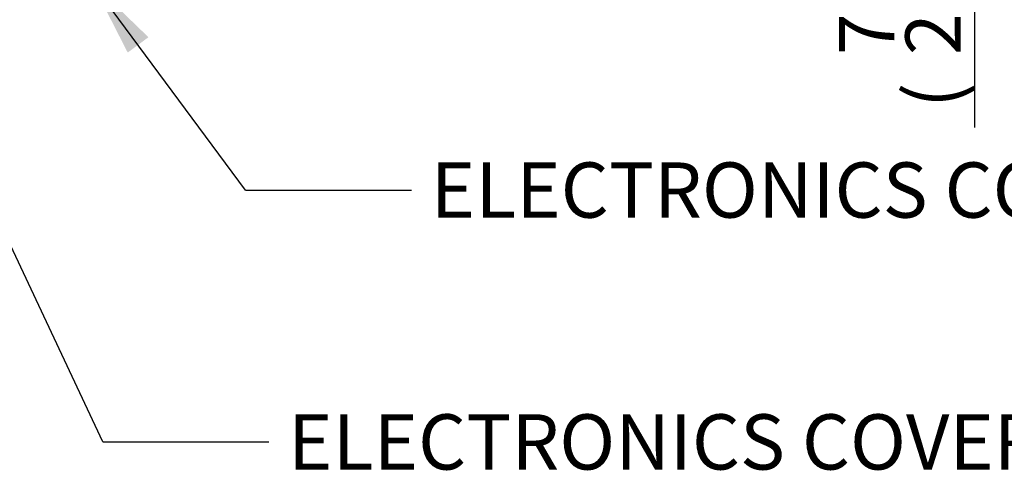
# Paper-space layout 'Sheet1' of a CAD drawing. Units: millimetres. Extents: x 0 to 4158, y 0 to 2940.
# Drawn here: x 1293 to 1692, y 1912 to 2100 of the extents above; entities that cross this region are included whole.
import ezdxf
from ezdxf.enums import TextEntityAlignment as Align

# ---------------------------------------------------------------- set-up
doc = ezdxf.new("R2010")
doc.units = ezdxf.units.MM
doc.header["$LTSCALE"] = 7.000007
doc.layers.add('Default', color=7, linetype='Continuous')
doc.styles.add('SEACAD_Arial', font='arial.ttf')
doc.dimstyles.new('ISO-InstDr', dxfattribs={"dimtxt": 22.400022, "dimasz": 31.360031, "dimexe": 11.200011, "dimexo": 11.200011, "dimgap": 5.600006, "dimtad": 1, "dimdec": 0, "dimzin": 0, "dimdsep": 46, "dimtxsty": 'SEACAD_Arial', "dimblk1": '_SE_FILLED', "dimblk2": '_SE_FILLED', "dimsah": 1, "dimcen": 11.200011, "dimadec": 0, "dimazin": 0, "dimtfac": 0.5, "dimtofl": 0, "dimtmove": 0, "dimatfit": 3, "dimfxl": 1, "dimtzin": 0, "dimarcsym": 0})

# ---------------------------------------------------------------- blocks, each defined once
blk = doc.blocks.new('SEANNOT_GROUP68')
at = {"layer": 'Default', "color": 7, "linetype": 'Continuous'}
blk.add_line((1326.83, 1929.01), (1394.03, 1929.01), dxfattribs=at)
blk.add_lwpolyline([(1326.83, 1929.01), (1227.2, 2141.34)], dxfattribs=at)
at = {"layer": 'Default', "color": 7, "linetype": 'Continuous', "style": 'SEACAD_Arial'}
blk.add_text('ELECTRONICS COVER (SHORT) **', height=22.4, dxfattribs=at).set_placement((1401.87, 1940.21), align=Align.TOP_LEFT)
blk = doc.blocks.new('DMBLK5773')
at = {"layer": 'Default', "linetype": 'Continuous'}
for points in [[(1685.07, 2306.55), (1674.62, 2306.55), (1679.85, 2275.19)], [(1685.07, 2168.83), (1679.85, 2200.19), (1674.62, 2168.83)]]:
    blk.add_hatch(color=7, dxfattribs=at).paths.add_polyline_path(points)
at = {"layer": 'Default', "color": 7, "linetype": 'Continuous'}
for p, q in [((1679.85, 2337.91), (1679.85, 2275.19)), ((953.84, 2275.19), (1691.05, 2275.19)), ((1121.04, 2200.19), (1691.05, 2200.19)), ((1679.85, 2200.19), (1679.85, 2056.54))]:
    blk.add_line(p, q, dxfattribs=at)
at = {"layer": 'Default', "color": 7, "linetype": 'Continuous', "style": 'SEACAD_Arial'}
for s, p in [(')', (1651.85, 2169.57)), ('2.95"', (1651.85, 2085.81)), ('75', (1624.97, 2085.81)), ('(', (1651.85, 2064.38))]:
    blk.add_text(s, height=22.4, rotation=90, dxfattribs=at).set_placement(p, align=Align.TOP_LEFT)
blk = doc.blocks.new('_SE_FILLED')
at = {"color": 0}
blk.add_line((0, 0), (-1, 0), dxfattribs=at)
blk.add_solid([(0, 0), (-1, -0.1665), (-1, 0.1665), (0, 0)], dxfattribs=at)
blk = doc.blocks.new('SEANNOT_GROUP73')
at = {"layer": 'Default', "linetype": 'Continuous'}
blk.add_hatch(color=7, dxfattribs=at).paths.add_polyline_path([(1345.26, 2093.07), (1322.4, 2115.17), (1336.86, 2086.85)])
at = {"layer": 'Default', "color": 7, "linetype": 'Continuous'}
blk.add_line((1384.61, 2031.12), (1451.81, 2031.12), dxfattribs=at)
blk.add_lwpolyline([(1384.61, 2031.12), (1322.4, 2115.17)], dxfattribs=at)
at = {"layer": 'Default', "color": 7, "linetype": 'Continuous', "style": 'SEACAD_Arial'}
blk.add_text('ELECTRONICS COVER (LONG) **', height=22.4, dxfattribs=at).set_placement((1459.65, 2042.32), align=Align.TOP_LEFT)

psp = doc.layouts.new('Sheet1')

# ---------------------------------------------------------------- block references
at = {"layer": 'Default'}
for name in ['SEANNOT_GROUP68', 'SEANNOT_GROUP73']:
    psp.add_blockref(name, (0, 0), dxfattribs=at)

# ---------------------------------------------------------------- dimensions: what is measured, and where the dimension line sits
at = {"layer": 'Default', "color": 7, "linetype": 'Continuous'}
dim = psp.add_linear_dim(base=(1679.85, 2200.19), p1=(897.84, 2275.19), p2=(1109.84, 2200.19), angle=90, text='\\A1;<>', dimstyle='ISO-InstDr', override={"dimpost": '\\X'}, dxfattribs=at)
dim.commit()
dim.dimension.update_dxf_attribs({"geometry": 'DMBLK5773', "text_midpoint": (1679.85, 2187.63), "dimtype": 160})

doc.saveas('drawing.dxf')
